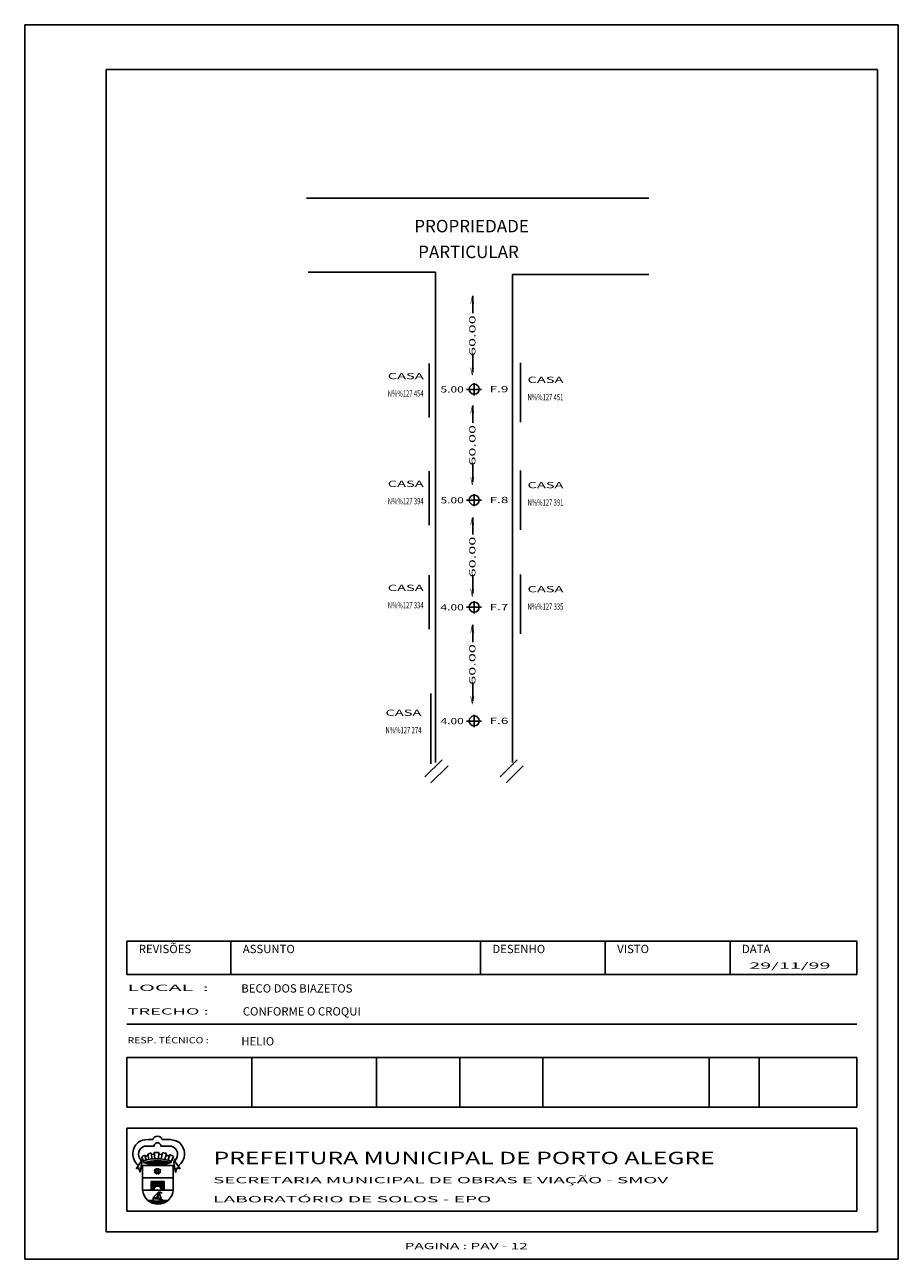
# Model space of a CAD drawing. Extents: x -0.476 to -0.036, y -0.611 to -0.314.
# Drawn here: x -0.246 to -0.036, y -0.611 to -0.314 of the extents above; entities that cross this region are included whole.
import ezdxf
from ezdxf.enums import TextEntityAlignment as Align

# ---------------------------------------------------------------- set-up
doc = ezdxf.new("R2010")
doc.units = 0
doc.header["$LTSCALE"] = 0.01
doc.header["$MEASUREMENT"] = 0
doc.layers.get('0').update_dxf_attribs({"linetype": 'CONTINUOUS'})
for name, color, linetype in [('ELET', 3, 'CONTINUOUS'), ('FOLHA', 10, 'CONTINUOUS'), ('HACHURA', 13, 'CONTINUOUS'), ('REG200-290', 6, 'CONTINUOUS'), ('REG60-100', 7, 'CONTINUOUS')]:
    doc.layers.add(name, color=color, linetype=linetype)
doc.styles.add('ROMNS850', font='romns850')

# ---------------------------------------------------------------- blocks, each defined once
blk = doc.blocks.new('*X0')
at = {"color": 0}
for p, q in [((437.9132904079827, 52.60757742906709), (437.9366009071238, 52.63088792820819)), ((437.9394013686442, 52.59833305066929), (437.9861894503333, 52.64512113235834)), ((437.9655909039159, 52.58916724688159), (438.0353599427938, 52.65893628575947)), ((437.9918594254941, 52.58008042940048), (438.0841246726224, 52.67234567652881)), ((438.0182073518172, 52.57107301666431), (438.1324953017101, 52.6853609665572)), ((438.0446351081935, 52.5621454339812), (438.1804829096916, 52.6979932354794)), ((438.0711431269319, 52.55329811366038), (438.2280980340159, 52.71025302074439)), ((438.0977318474779, 52.54453149514692), (438.2753507065315, 52.72215035420061)), ((438.1244017165506, 52.53584602516032), (438.3222504869498, 52.73369479555953)), ((438.1511531882862, 52.52724215783665), (438.3688064935076, 52.74489546305805)), ((438.1779867243836, 52.5187203548747), (438.4150274311097, 52.75576106160078)), ((438.2049027942544, 52.51028108568617), (438.4609216171995, 52.76629990863132)), ((438.2319018751774, 52.50192482754986), (438.5064970055806, 52.77651995795306)), ((438.2589844524572, 52.49365206577036), (438.5517612083812, 52.78642882169435)), ((438.2861510195871, 52.48546329384089), (438.5967215163387, 52.79603379059259)), ((438.3134020784166, 52.47735901361101), (438.6413849175569, 52.8053418527514)), ((438.3407381393237, 52.46933973545889), (438.6857581148744, 52.8143597110096)), ((438.3681597213927, 52.46140597846844), (438.7298475419698, 52.82309379904563)), ((438.3956673525952, 52.45355827061172), (438.7736593783116, 52.83155029632811)), ((438.423261569979, 52.44579714893627), (438.8171995630552, 52.83973514201235)), ((438.4509429198603, 52.43812315975816), (438.8604738079744, 52.84765404787216)), ((438.478711958022, 52.43053685886054), (438.9034876095092, 52.85531251034772)), ((438.5065692499187, 52.42303881169785), (438.9462462600034, 52.86271582178249)), ((438.5345153708865, 52.41562959360635), (438.9887548581948, 52.86986908091468)), ((438.5625509063601, 52.40830979002059), (439.0310183190227, 52.87677720268327)), ((438.5906764520954, 52.40107999669651), (439.0730413828012, 52.88344492740236)), ((438.6188926143993, 52.39394081994123), (439.114828623811, 52.88987682935294)), ((438.6472000103671, 52.38689287684961), (439.1563844583545, 52.89607732483695)), ((438.6755992681251, 52.37993679554829), (439.1977131523108, 52.90205067973401)), ((438.7040910270829, 52.37307321544684), (439.2388188282341, 52.90780101659801)), ((438.7326759381924, 52.36630278749691), (439.2797054720228, 52.91333232132741)), ((438.7613546642141, 52.3596261744594), (439.3203769391948, 52.9186484494401)), ((438.7901278799938, 52.35304405117969), (439.3608369607953, 52.92375313198123)), ((438.8189962727454, 52.34655710487193), (439.4010891489633, 52.92864998108988)), ((438.8479605423447, 52.34016603541191), (439.4411370021812, 52.93334249524843)), ((438.8770214016316, 52.33387155563953), (439.4809839102286, 52.93783406423648)), ((438.9061795767223, 52.32767439167089), (439.5206331588607, 52.94212797380933)), ((438.9354358073311, 52.32157528322036), (439.5600879342305, 52.94622741011974)), ((438.9647908471034, 52.31557498393329), (439.5993513270698, 52.95013546389977)), ((438.9942454639587, 52.30967426172941), (439.638426336648, 52.95385513441865)), ((439.0238004404465, 52.30387389915773), (439.6773158745198, 52.95738933323107)), ((439.0534565741112, 52.29817469376315), (439.7160227680773, 52.96074088772926)), ((439.0832146778727, 52.29257745846528), (439.7545497639189, 52.96391254451154)), ((439.1130755804169, 52.28708302195017), (439.7928995310452, 52.96690697257851)), ((439.1430401266011, 52.28169222907512), (439.8310746638938, 52.96972676636779)), ((439.173109177873, 52.27640594128758), (439.8690776852224, 52.97237444863702)), ((439.203283612703, 52.27122503705832), (439.9069110488491, 52.97485247320439)), ((439.2335643270337, 52.26615041232967), (439.9445771422593, 52.97716322755527)), ((439.2639522347428, 52.26118298097951), (439.982078289086, 52.97930903532271)), ((439.2944482681241, 52.2563236753015), (440.019416751472, 52.98129215864937)), ((439.3250533783845, 52.2515734465025), (440.0565947323196, 52.98311480043765)), ((439.3557685361591, 52.24693326521777), (440.0936143774357, 52.98477910649441)), ((439.3865947320454, 52.2424041220447), (440.130477777577, 52.98628716757634)), ((439.417532977156, 52.23798702809608), (440.1671869704015, 52.98764102134157)), ((439.4485843036928, 52.23368301557354), (440.2037439423318, 52.98884265421258)), ((439.479749765541, 52.22949313836233), (440.2401506303341, 52.98989400315544)), ((439.5110304388862, 52.22541847264824), (440.2764089236179, 52.99079695737996)), ((439.5424274228549, 52.22146011755761), (440.3125206652621, 52.99155335996479)), ((439.5739418401785, 52.21761919582185), (440.3484876537684, 52.9921650094118)), ((439.605574837883, 52.21389685446709), (440.3843116445491, 52.99263366113321)), ((439.637327588006, 52.2102942655307), (440.4199943513504, 52.99296102887514)), ((439.66920128834, 52.20681262680548), (440.4555374476154, 52.99314878608079)), ((439.7011971632072, 52.20345316261321), (440.4909425677905, 52.99319856719649)), ((439.733316464262, 52.20021712460873), (440.5262113085766, 52.99311196892333)), ((439.7655604713287, 52.19710579261617), (440.5613452301299, 52.99289055141731)), ((439.7979304932708, 52.19412047549893), (440.5963458572123, 52.99253583944042)), ((439.8304278688962, 52.191262512065), (440.6312146802965, 52.99204932346524)), ((439.8630539678999, 52.18853327200939), (440.6659531566256, 52.99143246073514)), ((439.8958101918456, 52.18593415689575), (440.7005627112324, 52.99068667628251)), ((439.928697975188, 52.18346660117885), (440.7350447379159, 52.98981336390676)), ((439.9617187863389, 52.18113207327038), (440.7694006001827, 52.98881388711416)), ((439.9948741287779, 52.17893207665004), (440.8036316321493, 52.98768958002143)), ((440.0281655422117, 52.1768681510245), (440.8377391394117, 52.98644174822448)), ((440.0615946037832, 52.17494187353667), (440.8717243998807, 52.98507166963424)), ((440.0951629293338, 52.173154860028), (440.9055886645867, 52.98358059528093)), ((440.1288721747219, 52.17150876635674), (440.9393331584534, 52.98196975008821)), ((440.1627240371996, 52.17000528977515), (440.9729590810432, 52.9802403336187)), ((440.1967202568528, 52.16864617036896), (441.0064676072757, 52.97839352079197)), ((440.2308626181057, 52.16743319256251), (441.0398598881196, 52.97643046257644)), ((440.2651529512959, 52.16636818669341), (441.0731370512586, 52.97435228665616)), ((440.2995931343223, 52.16545303066051), (441.1063002017355, 52.97216009807371)), ((440.3341850943706, 52.16468965164953), (441.1393504225713, 52.96985497985018)), ((440.3689308097212, 52.16408002794083), (441.1722887753637, 52.96743799358324)), ((440.403832311644, 52.16362619080414), (441.2051163008641, 52.96491018002426)), ((440.4388916863846, 52.16333022648555), (441.2378340195345, 52.96227255963538)), ((440.4741110772505, 52.16319427829205), (441.2704429320858, 52.95952613312728)), ((440.5094926867977, 52.16322054877992), (441.3029440199964, 52.95667188197866)), ((440.54503877913, 52.163411302053), (441.3353382460149, 52.95371076893791)), ((440.5807516823144, 52.163768866178), (441.3676265546444, 52.95064373850796)), ((440.6166337909196, 52.16429563572392), (441.3998098726107, 52.94747171741493)), ((440.6526875686889, 52.16499407443384), (441.4318891093162, 52.94419561506105)), ((440.6889155513516, 52.16586671803718), (441.4638651572773, 52.94081632396286)), ((440.7253203495858, 52.16691617721207), (441.4957388925485, 52.93733472017483)), ((440.7619046521405, 52.16814514070737), (441.5275111751325, 52.93375166369942)), ((440.7986712291275, 52.16955637863514), (441.5591828493761, 52.93006799888375)), ((440.8356229354969, 52.17115274594521), (441.5907547443554, 52.92628455480362)), ((440.8727627147051, 52.17293718609411), (441.6222276742464, 52.92240214563537)), ((440.9100936025924, 52.17491273492205), (441.6536024386862, 52.91842157101587)), ((440.9476187314821, 52.17708252475245), (441.684879823121, 52.91434361639129)), ((440.9853413345189, 52.1794497887299), (441.716060599144, 52.91016905335506)), ((441.0232647502622, 52.1820178654138), (441.7471455248236, 52.90589863997519)), ((441.0613924275539, 52.18479020364626), (441.7781353450195, 52.90153312111182)), ((441.0997279306817, 52.18777036771472), (441.8090307916917, 52.89707322872474)), ((441.1382749448578, 52.19096204283139), (441.8398325841982, 52.89251968217185)), ((441.1770372820392, 52.19436904095355), (441.8705414295842, 52.88787318849857)), ((441.2160188871162, 52.19799530697119), (441.9011580228635, 52.88313444271846)), ((441.255223844495, 52.20184492529067), (441.93168304729, 52.87830412808571)), ((441.2946563851095, 52.20592212684594), (441.962117174623, 52.87338291635943)), ((441.3343208938948, 52.21023129657179), (441.9924610653832, 52.86837146806023)), ((441.3742219177593, 52.21477698137696), (442.0227153691017, 52.8632704327194)), ((441.4143641741004, 52.21956389865873), (442.0528807245623, 52.8580804491207)), ((441.4547525599055, 52.22459694540457), (442.0829577600364, 52.85280214553543)), ((441.4953921614916, 52.22988120793131), (442.1129470935108, 52.84743613995055)), ((441.536288264937, 52.23542197231738), (442.1428493329101, 52.84198304029046)), ((441.5774463672682, 52.24122473558926), (442.1726650763114, 52.83644344463248)), ((441.6188721884686, 52.2472952177303), (442.2023949121545, 52.83081794141629)), ((441.6605716843845, 52.25363937458689), (442.2320394194451, 52.82510710964752)), ((441.7025510606126, 52.26026341175572), (442.2615991679525, 52.81931151909566)), ((441.7448167874609, 52.26717379954466), (442.2910747184029, 52.81343173048662)), ((441.7873756160865, 52.27437728911096), (442.3204666226654, 52.80746829568992)), ((441.830234595927, 52.28188092989214), (442.3497754239357, 52.80142175790078)), ((441.8734010935527, 52.28969208845844), (442.3790016569116, 52.79529265181742)), ((441.9168828130853, 52.29781846893177), (442.4081458479669, 52.78908150381339)), ((441.9606878183458, 52.30626813513293), (442.4372085153183, 52.7827888321054)), ((442.0048245569124, 52.31504953464018), (442.466190169189, 52.77641514691678)), ((442.0493018862963, 52.32417152496475), (442.4950913119679, 52.76996095063637)), ((442.0941291024665, 52.33364340207567), (442.5239124383643, 52.76342673797349)), ((442.139315970988, 52.3434749315379), (442.5526540355588, 52.75681299610869)), ((442.1848727610716, 52.35367638256206), (442.5813165833501, 52.75012020484063)), ((442.2308102828756, 52.36425856530678), (442.6099005542981, 52.74334883672926)), ((442.2771399284502, 52.375232871822), (442.6384064138633, 52.7364993572351)), ((442.3238737167651, 52.38661132107762), (442.6668346205427, 52.7295722248552)), ((442.371024343335, 52.39840660858817), (442.6951856260023, 52.72256789125548)), ((442.4186052350268, 52.41063216122067), (442.7234598752059, 52.71548680139976)), ((442.4666306107295, 52.42330219786398), (442.7516578065411, 52.70832939367567)), ((442.5151155486708, 52.43643179674604), (442.779779851942, 52.70109610001712)), ((442.5640760612961, 52.45003697031194), (442.8078264370083, 52.69378734602412)), ((442.6135291787731, 52.46413474872973), (442.8357979811227, 52.68640355107922)), ((442.6634930423743, 52.47874327327156), (442.8636948975642, 52.67894512846139)), ((442.7139870092007, 52.49388190103863), (442.8915175936191, 52.67141248545703)), ((442.7650317699845, 52.5095713227631), (442.9192664706896, 52.6638060234681)), ((442.8166494820225, 52.52583369574175), (442.9469419243987, 52.65612613811798)), ((442.8688639196907, 52.54269279435064), (442.9745443446944, 52.64837321935436)), ((442.921700645471, 52.56017418107157), (443.0020741159494, 52.64054765155002)), ((442.9751872050167, 52.57830540155791), (443.0295316170597, 52.63264981360101)), ((443.0293533505267, 52.59711620800859), (443.0569172215406, 52.62468007902247))]:
    blk.add_line(p, q, dxfattribs=at)

msp = doc.modelspace()

# ---------------------------------------------------------------- linework, layer by layer
at = {"color": 5}
for p, q in [((-0.2457235254178158, -0.3142608880561966), (-0.2457235254178158, -0.6112608880561965)), ((-0.03572352541781587, -0.3142608880561966), (-0.2457235254178158, -0.3142608880561966)), ((-0.03572352541781587, -0.6112608880561965), (-0.03572352541781587, -0.3142608880561966)), ((-0.2457235254178158, -0.6112608880561965), (-0.03572352541781587, -0.6112608880561965))]:
    msp.add_line(p, q, dxfattribs=at)
at = {"layer": 'ELET', "color": 4}
for p, q in [((-0.2261549784951149, -0.6046833452778864), (-0.2261549784951149, -0.3250640819360577)), ((-0.2261549784951149, -0.3250640819360577), (-0.04072352541781576, -0.3250640819360577)), ((-0.04072352541781576, -0.3250640819360577), (-0.04072352541781576, -0.6046833452778864)), ((-0.04072352541781576, -0.6046833452778864), (-0.2261549784951149, -0.6046833452778864))]:
    msp.add_line(p, q, dxfattribs=at)
at = {"layer": 'ELET', "color": 1}
for p, q in [((-0.09566983360173262, -0.3559694726459384), (-0.1779825538014848, -0.3559694726459384)), ((-0.1469350687129917, -0.3738027839926872), (-0.1775516030265863, -0.3738027839926872)), ((-0.1469350687129917, -0.3738027839926872), (-0.1469350687129919, -0.4917726269281957)), ((-0.1284345564672549, -0.3743534335253572), (-0.1284345564672545, -0.4917726269281957)), ((-0.1284345564672549, -0.3743534335253572), (-0.09566983360173262, -0.3743534335253571)), ((-0.1495292221677779, -0.4952191799013136), (-0.1454048700758592, -0.491094827809395)), ((-0.1480881367231575, -0.496660265345934), (-0.1439637846312388, -0.4925359132540154)), ((-0.1314478032686772, -0.4952191799013136), (-0.1273234511767585, -0.491094827809395)), ((-0.1300067178240568, -0.496660265345934), (-0.1258823657321381, -0.4925359132540154))]:
    msp.add_line(p, q, dxfattribs=at)
at = {"layer": 'ELET'}
for p, q in [((-0.1380126946380643, -0.3795252650088514), (-0.1380126946380643, -0.3836852670829103)), ((-0.1380126946380643, -0.393707437459625), (-0.1380126946380643, -0.3978674395336839)), ((-0.1376776994829925, -0.4005059442047241), (-0.1376776994829925, -0.4034403453626965)), ((-0.1395109687857712, -0.4019930468234634), (-0.1359241406889851, -0.4019930468234634)), ((-0.1380126946380643, -0.4058897434281334), (-0.1380126946380643, -0.4100497455021923)), ((-0.1380126946380643, -0.420071915878907), (-0.1380126946380643, -0.4242319179529659)), ((-0.1376776994829925, -0.4271734628487138), (-0.1376776994829925, -0.4301078640066862)), ((-0.1395109687857712, -0.4286605654674531), (-0.1359241406889851, -0.4286605654674531)), ((-0.1380126946380643, -0.4327741024187617), (-0.1380126946380643, -0.4369341044928206)), ((-0.1380126946380643, -0.4469562748695353), (-0.1380126946380643, -0.4511162769435941)), ((-0.1376776994829925, -0.452931861522984), (-0.1376776994829925, -0.4558662626809564)), ((-0.1395109687857712, -0.4544189641417233), (-0.1359241406889851, -0.4544189641417233)), ((-0.1380126946380643, -0.4586187002666975), (-0.1380126946380643, -0.4627787023407564)), ((-0.1380126946380643, -0.4728008727174711), (-0.1380126946380643, -0.4769608747915299)), ((-0.1376776994829925, -0.4802993209182205), (-0.1376776994829925, -0.4832337220761929)), ((-0.1395109687857712, -0.4817864235369598), (-0.1359241406889851, -0.4817864235369598))]:
    msp.add_line(p, q, dxfattribs=at)
at = {"layer": 'ELET', "color": 6}
for p, q in [((-0.04572352541781544, -0.5347315837249225), (-0.221154978495115, -0.5347315837249225)), ((-0.04572352541781544, -0.5427315837249225), (-0.221154978495115, -0.5427315837249225)), ((-0.04572352541781544, -0.5546833452778863), (-0.221154978495115, -0.5546833452778863)), ((-0.2211549784951148, -0.5996833452778864), (-0.221154978495115, -0.5796833452778863)), ((-0.04572352541781544, -0.5796833452778863), (-0.221154978495115, -0.5796833452778863)), ((-0.04572352541781544, -0.5796833452778863), (-0.04572352541781566, -0.5996833452778864)), ((-0.04572352541781566, -0.5996833452778864), (-0.2211549784951148, -0.5996833452778864))]:
    msp.add_line(p, q, dxfattribs=at)
at = {"layer": 'ELET', "color": 2}
for p, q in [((-0.04572352541781544, -0.5626833452778863), (-0.221154978495115, -0.5626833452778863)), ((-0.04572352541781544, -0.5746833452778863), (-0.221154978495115, -0.5746833452778863))]:
    msp.add_line(p, q, dxfattribs=at)
at = {"layer": 'ELET'}
for centre in [(-0.1376622062505249, -0.4019554364613214), (-0.1376622062505249, -0.4286229551053111), (-0.1376622062505249, -0.4543813537795813), (-0.1376622062505249, -0.4817488131748178)]:
    msp.add_circle(centre, 0.001205938187013089, dxfattribs=at)
at = {"layer": 'FOLHA'}
for p, q in [((-0.1484645824525614, -0.3957706472519931), (-0.1484645824525614, -0.4087169430822541)), ((-0.1265278377227332, -0.3955883020544207), (-0.1265278377227332, -0.4098778712202603)), ((-0.1484645824525614, -0.4216823903170735), (-0.1484645824525614, -0.4346286861473345)), ((-0.1265278377227332, -0.4215000451195011), (-0.1265278377227332, -0.4357896142853406)), ((-0.1484645824525614, -0.4467207040070207), (-0.1484645824525614, -0.4596669998372818)), ((-0.1265278377227332, -0.4465383588094483), (-0.1265278377227332, -0.4608279279752879)), ((-0.1481231874595529, -0.4751233517358189), (-0.1481231874595529, -0.4920655584043644))]:
    msp.add_line(p, q, dxfattribs=at)
at = {"layer": 'HACHURA', "color": 92}
for p, q in [((-0.2181560522275914, -0.5829023479305835), (-0.2174113176129315, -0.5825936826824145)), ((-0.2174113176129315, -0.5825936826824145), (-0.2168118953955185, -0.5824847413260997)), ((-0.2168913157509171, -0.584066174830445), (-0.2145834015736885, -0.584066174830445)), ((-0.2168118953955185, -0.5824847413260997), (-0.2159763391360354, -0.5824665848189918)), ((-0.2159763391360354, -0.5824665848189918), (-0.2149254430946073, -0.5824665848189918)), ((-0.21300014564822, -0.584066174830445), (-0.2104464559650197, -0.584066174830445)), ((-0.2126723617739974, -0.5824665848189918), (-0.2106723672083419, -0.5824665848189918)), ((-0.2106723672083419, -0.5824665848189918), (-0.2100002895903301, -0.582575525018473)), ((-0.2100002895903301, -0.582575525018473), (-0.2096006753107389, -0.5826844663747878)), ((-0.2096006753107389, -0.5826844663747878), (-0.2089649253930264, -0.5829205044376915)), ((-0.2089649253930264, -0.5829205044376915), (-0.2088054931438454, -0.5830058797125247)), ((-0.2189424884438247, -0.5895004353387511), (-0.2177912318439845, -0.5877742587844326)), ((-0.2175673762166765, -0.5880299884729489), (-0.2179831074119412, -0.5902676244042997)), ((-0.2177912318439845, -0.5877742587844326), (-0.2177272733213322, -0.5871029677736602)), ((-0.2177272733213322, -0.5871029677736602), (-0.2175673762166765, -0.5880299884729489)), ((-0.2096045122155987, -0.5871029677736602), (-0.2098923263655585, -0.5879980216834669)), ((-0.2098923263655585, -0.5879980216834669), (-0.2094765951702942, -0.5903635236159105)), ((-0.2095405536929467, -0.5877742587844326), (-0.2096045122155987, -0.5871029677736602)), ((-0.2083573170337552, -0.5895004353387511), (-0.2095405536929467, -0.5877742587844326)), ((-0.2183348816806037, -0.5892127388607534), (-0.2189424884438247, -0.5895004353387511)), ((-0.2179831074119412, -0.5902676244042997), (-0.2183348816806037, -0.5892127388607534)), ((-0.2173905944961665, -0.5945912492326759), (-0.2173905944961665, -0.5887071608269598)), ((-0.2173905944961665, -0.5887071608269598), (-0.2099992665221047, -0.5887071608269598)), ((-0.2099992665221047, -0.5945912492326759), (-0.2099992665221047, -0.5887071608269598)), ((-0.2094765951702942, -0.5903635236159105), (-0.2091568009609834, -0.5892447056502346)), ((-0.2091568009609834, -0.5892447056502346), (-0.2083573170337552, -0.5895004353387511)), ((-0.2173905944961665, -0.5916270846315594), (-0.2099992665221047, -0.5916270846315594)), ((-0.2173905944961665, -0.5945912492326759), (-0.2099992665221044, -0.5945912492326759))]:
    msp.add_line(p, q, dxfattribs=at)
at = {"layer": 'HACHURA', "color": 27}
for p, q in [((-0.2170707461876673, -0.5879977975082078), (-0.2175598294055434, -0.5865908689052574)), ((-0.2170707461876673, -0.5879977975082082), (-0.2106054446503649, -0.5879977975082082)), ((-0.2168614924833749, -0.5862304001961407), (-0.2164961825902794, -0.5873989078545878)), ((-0.2167696741666041, -0.5865240971596218), (-0.2160997944283367, -0.5863036181924304)), ((-0.2161657907404713, -0.5859549231169532), (-0.2159180216444725, -0.5872640245021052)), ((-0.2153078795494614, -0.5857167828275552), (-0.2150662489381703, -0.5871314687413784)), ((-0.2152445920043786, -0.5860873153444016), (-0.2145621845956984, -0.5859849968517534)), ((-0.2144668304969184, -0.587081113190589), (-0.2145959075998833, -0.5855973435011934)), ((-0.2134539631782078, -0.5855456497575079), (-0.2135437629689148, -0.5870716161947246)), ((-0.2134768838133898, -0.5859351397522274), (-0.2126884315570963, -0.5860172367797891)), ((-0.2129076739859994, -0.5871129985586736), (-0.2126083149013929, -0.585616818076118)), ((-0.2120732332652868, -0.5872274578317213), (-0.2116284127274159, -0.5858194361972782)), ((-0.2117439145271436, -0.5861850421416717), (-0.2109595195668501, -0.5864598721148435)), ((-0.2112662362216702, -0.5874051942030836), (-0.2108375795966559, -0.5860840446354694)), ((-0.2106054446503649, -0.5879977975082082), (-0.2099441252044554, -0.5865058119981629))]:
    msp.add_line(p, q, dxfattribs=at)
at = {"layer": 'HACHURA', "color": 5}
for p, q in [((-0.2140015983192294, -0.5898654917609144), (-0.2142211544966821, -0.5896459890301424)), ((-0.2139957963461971, -0.5902613769990336), (-0.2141937030025558, -0.5905012799030301)), ((-0.213617177041987, -0.589862694667402), (-0.2133858879772057, -0.5896459890301424)), ((-0.2136142749781098, -0.590259350510319), (-0.2133939362493764, -0.5905126184936664)), ((-0.2149003075777356, -0.5965018135326412), (-0.2146048914403178, -0.5965926724192139)), ((-0.2148775830139269, -0.5966608180301857), (-0.2149003075777356, -0.5965018135326412)), ((-0.2148321338863082, -0.5969561114360059), (-0.2148775830139269, -0.5966608180301857)), ((-0.2145594439087501, -0.5971832603876888), (-0.2148321338863082, -0.5969561114360059)), ((-0.2146048914403178, -0.5965926724192139), (-0.2143549244305176, -0.5966835324626203)), ((-0.2143549244305176, -0.5966835324626203), (-0.2141640416155057, -0.5967516769167582)), ((-0.2141640416155057, -0.5967516769167582), (-0.2139231641023462, -0.5967516769167582)), ((-0.2139122066197474, -0.5965853210580117), (-0.2139550735107161, -0.5967516769167582)), ((-0.2139231641023462, -0.5967516769167582), (-0.213582300433361, -0.5967743925060266)), ((-0.213582300433361, -0.5967743925060266), (-0.2133323334235611, -0.5967743925060266)), ((-0.2133323334235611, -0.5967743925060266), (-0.2130141943183848, -0.5967743925060266)), ((-0.2130141943183848, -0.5967743925060266), (-0.2127869518723944, -0.5967743925060266)), ((-0.2127869518723944, -0.5967743925060266), (-0.212718778180967, -0.5967735876663127)), ((-0.212718778180967, -0.596910681414303), (-0.2127415027447763, -0.5970015414577093)), ((-0.212718778180967, -0.5967735876663127), (-0.212718778180967, -0.596910681414303)), ((-0.2153204891698663, -0.597547851748283), (-0.2139115853663061, -0.597547851748283)), ((-0.2130596418499526, -0.5971832603876888), (-0.2132868842959432, -0.5972286904093917)), ((-0.2129914697545754, -0.5970924015011158), (-0.2130596418499526, -0.5971832603876888)), ((-0.2130430677474386, -0.5975101050813413), (-0.2124067879410354, -0.5975101050813413)), ((-0.2128323994039623, -0.5970469714794125), (-0.2129914697545754, -0.5970924015011158)), ((-0.2127415027447763, -0.5970015414577093), (-0.2128323994039623, -0.5970469714794125))]:
    msp.add_line(p, q, dxfattribs=at)
at = {"layer": 'HACHURA', "color": 37}
for p, q in [((-0.2153546599975431, -0.5945912492326759), (-0.2153546599975431, -0.5925119098165594)), ((-0.2153546599975431, -0.5925119098165594), (-0.2122122381092821, -0.5925119098165594)), ((-0.2153546599975431, -0.5926648358013241), (-0.2122122381092821, -0.5926648358013241)), ((-0.2153546599975431, -0.5928240810004912), (-0.2122122381092821, -0.5928240810004912)), ((-0.2153546599975431, -0.5929833261996583), (-0.2122122381092821, -0.5929833261996583)), ((-0.2153546599975431, -0.5931425713988255), (-0.2122122381092821, -0.5931425713988255)), ((-0.2153546599975431, -0.5933018165979927), (-0.2122122381092821, -0.5933018165979927)), ((-0.2153546599975431, -0.5934610617971599), (-0.2122122381092821, -0.5934610617971599)), ((-0.2153546599975431, -0.5936203069963268), (-0.2122122381092821, -0.5936203069963268)), ((-0.2153546599975431, -0.5937795521954943), (-0.214274497291866, -0.5937795521954943)), ((-0.2153546599975431, -0.5939387973946615), (-0.2144774701580319, -0.5939387973946615)), ((-0.2151776546811854, -0.5928240810004912), (-0.2151776546811854, -0.5926648358013241)), ((-0.2151776546811854, -0.5931425713988255), (-0.2151776546811854, -0.5929833261996583)), ((-0.2151776546811854, -0.5934610617971599), (-0.2151776546811854, -0.5933018165979927)), ((-0.2151776546811854, -0.5937795521954943), (-0.2151776546811854, -0.5936203069963268)), ((-0.2151776546811854, -0.5940980425938285), (-0.2151776546811854, -0.5939387973946615)), ((-0.2150005842243852, -0.5945912492326759), (-0.2150005842243852, -0.5925119098165594)), ((-0.2147974558546211, -0.5928240810004912), (-0.2147974558546211, -0.5926648358013241)), ((-0.2147974558546211, -0.5931425713988255), (-0.2147974558546211, -0.5929833261996583)), ((-0.2147974558546211, -0.5934610617971599), (-0.2147974558546211, -0.5933018165979927)), ((-0.2147974558546211, -0.5937795521954943), (-0.2147974558546211, -0.5936203069963268)), ((-0.2147974558546211, -0.5940980425938285), (-0.2147974558546211, -0.5939387973946615)), ((-0.2145986275952552, -0.5926648358013241), (-0.2145986275952552, -0.5925119098165594)), ((-0.2145986275952552, -0.5929833261996583), (-0.2145986275952552, -0.5928240810004912)), ((-0.2145986275952552, -0.5933018165979927), (-0.2145986275952552, -0.5931425713988255)), ((-0.2145986275952552, -0.5936203069963268), (-0.2145986275952552, -0.5934610617971599)), ((-0.2145986275952552, -0.5939387973946615), (-0.2145986275952552, -0.5937795521954943)), ((-0.2143868320815812, -0.5928240810004912), (-0.2143868320815812, -0.5926648358013241)), ((-0.2143868320815812, -0.5931425713988255), (-0.2143868320815812, -0.5929833261996583)), ((-0.2143868320815812, -0.5934610617971599), (-0.2143868320815812, -0.5933018165979927)), ((-0.2143868320815812, -0.5937795521954943), (-0.2143868320815812, -0.5936203069963268)), ((-0.2141966709661245, -0.5926648358013241), (-0.2141966709661245, -0.5925119098165594)), ((-0.2141966709661245, -0.5929833261996583), (-0.2141966709661245, -0.5928240810004912)), ((-0.2141966709661245, -0.5933018165979927), (-0.2141966709661245, -0.5931425713988255)), ((-0.2141966709661245, -0.5936203069963268), (-0.2141966709661245, -0.5934610617971599)), ((-0.2139632412400361, -0.5928240810004912), (-0.2139632412400361, -0.5926648358013241)), ((-0.2139632412400361, -0.5931425713988255), (-0.2139632412400361, -0.5929833261996583)), ((-0.2139632412400361, -0.5934610617971599), (-0.2139632412400361, -0.5933018165979927)), ((-0.2139632412400361, -0.5936689970145785), (-0.2139632412400361, -0.5936203069963268)), ((-0.213781702281439, -0.5926648358013241), (-0.213781702281439, -0.5925119098165594)), ((-0.213781702281439, -0.5929833261996583), (-0.213781702281439, -0.5928240810004912)), ((-0.213781702281439, -0.5933018165979927), (-0.213781702281439, -0.5931425713988255)), ((-0.213781702281439, -0.5936203069963268), (-0.213781702281439, -0.5934610617971599)), ((-0.213561261931523, -0.5928240810004912), (-0.213561261931523, -0.5926648358013241)), ((-0.213561261931523, -0.5931425713988255), (-0.213561261931523, -0.5929833261996583)), ((-0.213561261931523, -0.5934610617971599), (-0.213561261931523, -0.5933018165979927)), ((-0.213561261931523, -0.59369452093702), (-0.213561261931523, -0.5936215794172018)), ((-0.213366733596754, -0.5926648358013241), (-0.213366733596754, -0.5925119098165594)), ((-0.213366733596754, -0.5929833261996583), (-0.213366733596754, -0.5928240810004912)), ((-0.213366733596754, -0.5933018165979927), (-0.213366733596754, -0.5931425713988255)), ((-0.213366733596754, -0.5936203069963268), (-0.213366733596754, -0.5934610617971599)), ((-0.2133627515189616, -0.5937795521954943), (-0.2122122381092821, -0.5937795521954943)), ((-0.2131597786527957, -0.5939387973946615), (-0.2122122381092821, -0.5939387973946615)), ((-0.2131463159262199, -0.5928240810004912), (-0.2131463159262199, -0.5926648358013241)), ((-0.2131463159262199, -0.5931425713988255), (-0.2131463159262199, -0.5929833261996583)), ((-0.2131463159262199, -0.5934610617971599), (-0.2131463159262199, -0.5933018165979927)), ((-0.2131463159262199, -0.5937795521954943), (-0.2131463159262199, -0.5936203069963268)), ((-0.2131463159262199, -0.5939531663678681), (-0.2131463159262199, -0.5939380717216513)), ((-0.2129517649120682, -0.5926648358013241), (-0.2129517649120682, -0.5925119098165594)), ((-0.2129517649120682, -0.5929833261996583), (-0.2129517649120682, -0.5928240810004912)), ((-0.2129517649120682, -0.5933018165979927), (-0.2129517649120682, -0.5931425713988255)), ((-0.2129517649120682, -0.5936203069963268), (-0.2129517649120682, -0.5934610617971599)), ((-0.2129517649120682, -0.5939387973946615), (-0.2129517649120682, -0.5937795521954943)), ((-0.2127318186219087, -0.5928240810004912), (-0.2127318186219087, -0.5926648358013241)), ((-0.2127318186219087, -0.5931425713988255), (-0.2127318186219087, -0.5929833261996583)), ((-0.2127318186219087, -0.5934610617971599), (-0.2127318186219087, -0.5933018165979927)), ((-0.2127318186219087, -0.5937795521954943), (-0.2127318186219087, -0.5936203069963268)), ((-0.2127318186219087, -0.5940962270759361), (-0.2127318186219087, -0.5939369818767689)), ((-0.2125663138824401, -0.5945912492326759), (-0.2125663138824401, -0.5925119098165594)), ((-0.2123899035366441, -0.5928240810004912), (-0.2123899035366441, -0.5926648358013241)), ((-0.2123899035366441, -0.5931425713988255), (-0.2123899035366441, -0.5929833261996583)), ((-0.2123899035366441, -0.5934610617971599), (-0.2123899035366441, -0.5933018165979927)), ((-0.2123899035366441, -0.5937795521954943), (-0.2123899035366441, -0.5936203069963268)), ((-0.2123899035366441, -0.5940980425938285), (-0.2123899035366441, -0.5939387973946615)), ((-0.2122122381092821, -0.5925119098165594), (-0.2122122381092821, -0.5945912492326759)), ((-0.2153546599975431, -0.5940980425938285), (-0.2145994043334136, -0.5940980425938285)), ((-0.2153546599975431, -0.5942572877929956), (-0.2146756184539795, -0.5942572877929956)), ((-0.2153546599975431, -0.5944165329921629), (-0.2147178141716322, -0.5944165329921629)), ((-0.2153546599975431, -0.5945757781913301), (-0.2147307250605772, -0.5945757781913301)), ((-0.2151776546811854, -0.5944165329921629), (-0.2151776546811854, -0.5942572877929956)), ((-0.2151776546811854, -0.5945912492326759), (-0.2151776546811854, -0.5945757781913301)), ((-0.2147974558546211, -0.5944165329921629), (-0.2147974558546211, -0.5942572877929956)), ((-0.2130378444774137, -0.5940980425938285), (-0.2122122381092821, -0.5940980425938285)), ((-0.2129616303568476, -0.5942572877929956), (-0.2122122381092821, -0.5942572877929956)), ((-0.2129517649120682, -0.5942858196920328), (-0.2129517649120682, -0.5940980425938285)), ((-0.2129194346391956, -0.5944165329921629), (-0.2122122381092821, -0.5944165329921629)), ((-0.2129065237502497, -0.5945757781913301), (-0.2122122381092821, -0.5945757781913301)), ((-0.2127318186219087, -0.5944159501171173), (-0.2127318186219087, -0.5942567049179501)), ((-0.2123899035366441, -0.5944165329921629), (-0.2123899035366441, -0.5942572877929956))]:
    msp.add_line(p, q, dxfattribs=at)
at = {"layer": 'HACHURA', "color": 7}
for p, q in [((-0.2148094109185494, -0.596388237899966), (-0.2144685456535136, -0.5959566544290358)), ((-0.2145139947811316, -0.596388237899966), (-0.2148094109185494, -0.596388237899966)), ((-0.2146730651317448, -0.5964790979433727), (-0.2140140607615322, -0.596706246895055)), ((-0.2144003735581363, -0.596388237899966), (-0.2145139947811316, -0.596388237899966)), ((-0.2144685456535136, -0.5959566544290358), (-0.214104957420719, -0.5956386465907808)), ((-0.21408223445296, -0.5964790979433727), (-0.2144003735581363, -0.596388237899966)), ((-0.214104957420719, -0.5956386465907808), (-0.2138095428793512, -0.5953206375956915)), ((-0.2139004395385378, -0.5965926724192139), (-0.21408223445296, -0.5964790979433727)), ((-0.2137908983035373, -0.5962838159102001), (-0.2139116552418181, -0.5967524438818896)), ((-0.2138777149747284, -0.5962519489916902), (-0.2139004395385378, -0.5964563835109378)), ((-0.2138329662484542, -0.5962778086698716), (-0.2139004395385378, -0.5965396559104952)), ((-0.2139004395385378, -0.5964563835109378), (-0.2139004395385378, -0.5965926724192139)), ((-0.2138322674431605, -0.5960248000400075), (-0.2138777149747284, -0.5962519489916902)), ((-0.2138549920069699, -0.5962746634241246), (-0.2136050249971697, -0.5960702300617107)), ((-0.213536851305743, -0.5963200934458281), (-0.2138549920069699, -0.5962746634241246)), ((-0.2137868183155422, -0.5957976499314915), (-0.2138322674431605, -0.5960248000400075)), ((-0.2135073399432332, -0.5951384018373532), (-0.2138260581760163, -0.5962510001401015)), ((-0.2138095428793512, -0.5953206375956915), (-0.2135141267419336, -0.595116203076444)), ((-0.2136504725287378, -0.5953887820498294), (-0.2137868183155422, -0.5957976499314915)), ((-0.2134817000626179, -0.595093550284273), (-0.2137707962059949, -0.5962058046146832)), ((-0.2135595758695523, -0.5966608180301857), (-0.2137640937517331, -0.5966835324626203)), ((-0.2137186462201655, -0.5966153880084825), (-0.213536851305743, -0.5964790979433727)), ((-0.2134686792103655, -0.5950707730547405), (-0.2136504725287378, -0.5953887820498294)), ((-0.2136050249971697, -0.5960702300617107), (-0.213536851305743, -0.5958203655207599)), ((-0.2133550579873704, -0.5966608180301857), (-0.2135595758695523, -0.5966608180301857)), ((-0.213536851305743, -0.5958203655207599), (-0.2135141267419336, -0.595615931001512)), ((-0.213536851305743, -0.5964790979433727), (-0.213536851305743, -0.5963200934458281)), ((-0.2135141267419336, -0.595116203076444), (-0.2134686792103655, -0.5950707730547405)), ((-0.2135141267419336, -0.595615931001512), (-0.2134398374079718, -0.5952475952636335)), ((-0.2134973429765872, -0.5951537340646543), (-0.2131959876367571, -0.5950934874871755)), ((-0.2134562100348572, -0.5949599148748027), (-0.2134957059890445, -0.5950977894206376)), ((-0.2134499113408761, -0.5949712479145384), (-0.2134782722894575, -0.5950803624378443)), ((-0.2134562100348572, -0.5949599148748027), (-0.2134499113408761, -0.5949712479145384)), ((-0.2134398374079718, -0.5952475952636335), (-0.2132187122005664, -0.5957295054773533)), ((-0.2133323334235611, -0.5953433520281265), (-0.2133777825511798, -0.595366066460561)), ((-0.2129914697545754, -0.5966153880084825), (-0.2133550579873704, -0.5966608180301857)), ((-0.2131959876367571, -0.5952979220064228), (-0.2133323334235611, -0.5953433520281265)), ((-0.2132187122005664, -0.5957295054773533), (-0.2131505401051894, -0.5960248000400075)), ((-0.2131050909775709, -0.5951389175088787), (-0.2131959876367571, -0.5950934874871755)), ((-0.2131959876367571, -0.5952979220064228), (-0.2130369188821941, -0.595366066460561)), ((-0.2131505401051894, -0.5960248000400075), (-0.2130596418499526, -0.5962519489916902)), ((-0.2130141943183848, -0.5951843475305819), (-0.2131050909775709, -0.5951389175088787)), ((-0.2130596418499526, -0.5962519489916902), (-0.2129687451907665, -0.5964109534892343)), ((-0.2130369188821941, -0.595366066460561), (-0.2128323994039623, -0.5952524919847197)), ((-0.212877848531581, -0.5951843475305819), (-0.2130141943183848, -0.5951843475305819)), ((-0.2129687451907665, -0.5964109534892343), (-0.2129232976591986, -0.5965472423975107)), ((-0.2127642273085855, -0.595116203076444), (-0.212877848531581, -0.5951843475305819)), ((-0.2128323994039623, -0.5952524919847197), (-0.2127642273085855, -0.595116203076444)), ((-0.2139293621321592, -0.5976847175416407), (-0.2125204583285982, -0.5976847175416407)), ((-0.2137413707839744, -0.5974558393610743), (-0.2130141943183848, -0.5974558393610743)), ((-0.2130255553682736, -0.5971378303659851), (-0.211342371304319, -0.5971378303659851))]:
    msp.add_line(p, q, dxfattribs=at)
at = {"layer": 'HACHURA', "color": 106}
msp.add_line((-0.2137640937517331, -0.5966835324626203), (-0.2137186462201655, -0.5966153880084825), dxfattribs=at)
at = {"layer": 'HACHURA', "color": 140}
for p, q in [((-0.2129232976591986, -0.5965472423975107), (-0.2129914697545754, -0.5966153880084825)), ((-0.2148548584501175, -0.5971378303659851), (-0.2157183807025109, -0.5971378303659851)), ((-0.2155725703026794, -0.5972412725868032), (-0.2150499117192717, -0.5972412725868032)), ((-0.2153096800747656, -0.5974164607753504), (-0.214787021491357, -0.5974164607753504)), ((-0.2148321338863082, -0.5971605459552537), (-0.2151275500237255, -0.5971605459552537)), ((-0.2150139288007307, -0.5972741204310947), (-0.2144912702173223, -0.5972741204310947)), ((-0.2149920213746666, -0.5974602577214004), (-0.2144693627912586, -0.5974602577214004)), ((-0.2146086398387848, -0.5974055115388096), (-0.2140859812553759, -0.5974055115388096)), ((-0.2144003735581363, -0.5972741204310947), (-0.2129914697545754, -0.5972741204310947)), ((-0.2144003735581363, -0.5973562397723723), (-0.2129914697545754, -0.5973562397723723)), ((-0.2141849979738411, -0.5975817557831838), (-0.2134578215082514, -0.5975817557831838))]:
    msp.add_line(p, q, dxfattribs=at)
at = {"layer": 'HACHURA', "color": 1}
for p, q in [((-0.2160928843115082, -0.5970999885678641), (-0.2153090059801266, -0.5970999885678641)), ((-0.2146862768759987, -0.597077609363007), (-0.215685519470477, -0.597077609363007)), ((-0.2131505401051894, -0.5972092408366474), (-0.2114322354560321, -0.5972092408366474)), ((-0.2131505401051894, -0.5972968348635296), (-0.211923429620001, -0.5972968348635296))]:
    msp.add_line(p, q, dxfattribs=at)
at = {"layer": 'HACHURA', "color": 5}
msp.add_circle((-0.2138082935864842, -0.5900629247237666), 0.0002759670041511422, dxfattribs=at)
at = {"layer": 'HACHURA', "color": 92}
for centre, radius, start, end in [((-0.2137989024343023, -0.5828172641886307), 0.001179860110187244, 17.29077468996653, 162.7092253100339), ((-0.2160510930502753, -0.5859216922050753), 0.003659125503231037, 123.2368108276884, 229.431729341214), ((-0.2163567300402562, -0.5859948578728563), 0.002001399550346502, 105.4921258054704, 225.5111467143383), ((-0.2137917736109545, -0.5840069737981994), 0.0007938385185926346, 355.7231588098061, 184.2768411901939), ((-0.2109921517298163, -0.5860138264511082), 0.002022654370669468, 314.5763349546996, 74.34811595850469), ((-0.2108286155555292, -0.5858745620127326), 0.003510322268992208, 304.5661835328831, 54.80680672170442), ((-0.2136949305091354, -0.5942695783455963), 0.003709636702512929, 184.9744922697044, 355.0255077302955)]:
    msp.add_arc(centre, radius, start, end, dxfattribs=at)
at = {"layer": 'HACHURA', "color": 27}
for centre, radius, start, end in [((-0.213677058755672, -0.5932562908151031), 0.007713867846661277, 114.3820639489452, 120.2218421519414), ((-0.2138987035151159, -0.5974367712320865), 0.01037123048340383, 70.59719769378238, 108.6743853716715), ((-0.213838095419016, -0.5989155488417646), 0.01138627793325965, 73.50643872640255, 106.4935612735972), ((-0.213838095419016, -0.5790189467613615), 0.009543049393469933, 250.1996294808683, 289.8003705191316), ((-0.213677058755672, -0.5932562908151031), 0.007713867846661277, 102.2052377717585, 108.8221042996333), ((-0.213677058755672, -0.5932562908151031), 0.007713867846661277, 88.34269682734327, 96.84111532775658), ((-0.213677058755672, -0.5932562908151031), 0.007713867846661277, 74.59860373779297, 82.0361443370292), ((-0.213677058755672, -0.5932562908151031), 0.007713867846661277, 61.05793422815985, 68.40147781968948)]:
    msp.add_arc(centre, radius, start, end, dxfattribs=at)
at = {"layer": 'HACHURA', "color": 5}
for centre, radius, start, end in [((-0.2142883692518072, -0.5898698879470139), 0.0002337702895638336, 73.29017286855233, 232.0701626462582), ((-0.2142866126844636, -0.5903645589559827), 0.0001653022273107253, 151.6338109354809, 304.1983436539505), ((-0.2145223683404605, -0.5901701502952537), 0.0001469041793214241, 307.9298373537424, 52.070162646259), ((-0.2140050322925831, -0.5896938339199662), 0.0002213547844233672, 53.40585093773731, 167.5172469960317), ((-0.2140001779802796, -0.5904953112500076), 0.0001936170422911505, 181.7665429189832, 311.0315952258724), ((-0.2137829129897382, -0.5894185362373409), 0.0001328536087888497, 227.26227731832, 312.7377226816801), ((-0.2137829129897382, -0.5894185362373409), 0.0001328536087888497, 227.26227731832, 312.7377226816801), ((-0.2137829129897382, -0.5907389425353169), 0.0001328536087888497, 47.26227731831992, 132.7377226816801), ((-0.2137829129897382, -0.5907389425353169), 0.0001328536087888497, 47.26227731831992, 132.7377226816801), ((-0.2135675634435645, -0.5896477823287594), 0.0001816843168710061, 0.5655419926887048, 133.5548443924486), ((-0.2135690304627915, -0.5905173762574896), 0.0001751588418776458, 225.0618162713358, 1.556491902500108), ((-0.2133204297894242, -0.5903645589559827), 0.0001653022273107253, 243.5971849659659, 28.36618906451906), ((-0.2133186732220809, -0.5898698879470139), 0.0002337702895638336, 307.9298373537418, 106.7098271314477), ((-0.2130846741334271, -0.5901701502952537), 0.0001469041793214241, 127.929837353741, 232.0701626462576)]:
    msp.add_arc(centre, radius, start, end, dxfattribs=at)
at = {"layer": 'HACHURA', "color": 37}
msp.add_arc((-0.2138186244054134, -0.5945695812573258), 0.0009121217063204264, 358.6387777789044, 181.496135260182, dxfattribs=at)
at = {"layer": 'REG60-100', "color": 6}
for p, q in [((-0.221154978495115, -0.5347315837249225), (-0.221154978495115, -0.5427315837249225)), ((-0.04572352541781544, -0.5347315837249225), (-0.04572352541781544, -0.5427315837249225))]:
    msp.add_line(p, q, dxfattribs=at)
at = {"layer": 'REG60-100', "color": 4}
for p, q in [((-0.1961549784951151, -0.5347315837249225), (-0.1961549784951151, -0.5427315837249225)), ((-0.136154978495115, -0.5347315837249225), (-0.136154978495115, -0.5427315837249225)), ((-0.106154978495115, -0.5347315837249225), (-0.106154978495115, -0.5427315837249225)), ((-0.07615497849511499, -0.5347315837249225), (-0.07615497849511499, -0.5427315837249225))]:
    msp.add_line(p, q, dxfattribs=at)
at = {"layer": 'REG60-100', "color": 2}
for p, q in [((-0.221154978495115, -0.5626833452778863), (-0.221154978495115, -0.5746833452778863)), ((-0.191154978495115, -0.5626833452778863), (-0.191154978495115, -0.5746833452778863)), ((-0.161154978495115, -0.5626833452778863), (-0.161154978495115, -0.5746833452778863)), ((-0.1411549784951149, -0.5626833452778863), (-0.1411549784951149, -0.5746833452778863)), ((-0.1211549784951149, -0.5626833452778863), (-0.1211549784951149, -0.5746833452778863)), ((-0.08115497849511488, -0.5626833452778863), (-0.08115497849511488, -0.5746833452778863)), ((-0.06915497849511487, -0.5626833452778863), (-0.06915497849511487, -0.5746833452778863)), ((-0.04572352541781544, -0.5626833452778863), (-0.04572352541781544, -0.5746833452778863))]:
    msp.add_line(p, q, dxfattribs=at)

# ---------------------------------------------------------------- block references
at = {"layer": 'HACHURA', "color": 27, "xscale": 0.001244224877337825, "yscale": 0.001244224877337825, "zscale": 0.001244224877337825}
msp.add_blockref('*X0', (-0.7619018679869707, -0.6534647284850273), dxfattribs=at)

# ---------------------------------------------------------------- texts
at = {"layer": 'REG200-290', "color": 3, "style": 'ROMNS850', "width": 1.010944201567858}
for p, p2 in [((-0.1373704866168993, -0.3996611847123859), (-0.1373704866168993, -0.3793700903809167)), ((-0.1373704866168993, -0.4260256631316679), (-0.1373704866168993, -0.4057345688001988)), ((-0.1373704866168993, -0.4529100221222961), (-0.1373704866168993, -0.432618927790827)), ((-0.1373704866168993, -0.4787546199702319), (-0.1373704866168993, -0.4584635256387628))]:
    msp.add_text(' <   60.00   >', height=0.0015, rotation=90, dxfattribs=at).set_placement(p, p2, align=Align.FIT)
at = {"layer": 'REG200-290', "color": 3, "style": 'ROMNS850'}
for s, width, p, p2 in [('CASA', 1.588726957535121, (-0.1584502129157955, -0.3995374734097112), (-0.1498256951463191, -0.3995374734097112)), ('CASA', 1.588726957535121, (-0.1248513432640266, -0.4004330064132973), (-0.1162268254945503, -0.4004330064132973)), ('N%%127 454', 1.014649149350161, (-0.1584502129157955, -0.4037212538873718), (-0.1498256951463191, -0.4037212538873718)), ('5.00', 1.167705511781958, (-0.145764153132177, -0.4027417884928781), (-0.1401758481829348, -0.4027417884928781)), ('F.9', 1.438935343168685, (-0.1339701892370613, -0.4026789878541621), (-0.129447821015674, -0.4026789878541621)), ('N%%127 451', 1.078064721184546, (-0.1248513432640266, -0.4046167868909578), (-0.1162268254945503, -0.4046167868909578)), ('CASA', 1.588726957535121, (-0.1584502129157955, -0.4254492164747916), (-0.1498256951463191, -0.4254492164747916)), ('CASA', 1.588726957535121, (-0.1248513432640266, -0.4257624625235821), (-0.1162268254945503, -0.4257624625235821)), ('N%%127 394', 1.014649149350161, (-0.1584502129157955, -0.4296329969524522), (-0.1498256951463191, -0.4296329969524522)), ('5.00', 1.167705511781958, (-0.145764153132177, -0.4294093071368679), (-0.1401758481829348, -0.4294093071368679)), ('F.8', 1.406959002209381, (-0.1339701892370613, -0.4293465064981519), (-0.129447821015674, -0.4293465064981519)), ('N%%127 391', 1.078064721184546, (-0.1248513432640266, -0.4299462430012426), (-0.1162268254945503, -0.4299462430012426)), ('CASA', 1.588726957535121, (-0.1584502129157955, -0.4504875301647389), (-0.1498256951463191, -0.4504875301647389)), ('CASA', 1.588726957535121, (-0.1248513432640266, -0.4508007762135293), (-0.1162268254945503, -0.4508007762135293)), ('N%%127 334', 1.014649149350161, (-0.1584502129157955, -0.4546713106423994), (-0.1498256951463191, -0.4546713106423994)), ('4.00', 1.167705511781958, (-0.145764153132177, -0.4551677058111381), (-0.1401758481829348, -0.4551677058111381)), ('F.7', 1.406959002209381, (-0.1339701892370613, -0.4551049051724221), (-0.129447821015674, -0.4551049051724221)), ('N%%127 335', 1.023247870954823, (-0.1248513432640266, -0.4549845566911899), (-0.1162268254945503, -0.4549845566911899)), ('CASA', 1.588726957535121, (-0.1589955421457241, -0.4805242771159656), (-0.1503710243762477, -0.4805242771159656)), ('4.00', 1.167705511781958, (-0.145764153132177, -0.4825351652063745), (-0.1401758481829348, -0.4825351652063745)), ('F.6', 1.406959002209381, (-0.1339701892370613, -0.4824723645676585), (-0.129447821015674, -0.4824723645676585)), ('N%%127 274', 1.014649149350161, (-0.1589955421457241, -0.4847080575936262), (-0.1503710243762477, -0.4847080575936262)), ('29/11/99', 1.709047200031933, (-0.07155846470027427, -0.541358887803628), (-0.05202649669990933, -0.541358887803628)), ('LOCAL  :', 1.912220643392372, (-0.2210174792382986, -0.5467021303659039), (-0.2014855112379337, -0.5467021303659039)), ('TRECHO :', 1.847618594629116, (-0.2210174792382986, -0.5523726722169358), (-0.2014855112379337, -0.5523726722169358)), ('RESP. TÉCNICO :', 1.020326686586228, (-0.2210174792382986, -0.5593148068589671), (-0.2014855112379337, -0.5593148068589671))]:
    msp.add_text(s, height=0.0015, dxfattribs=dict(at, width=width)).set_placement(p, p2, align=Align.FIT)
at = {"layer": 'REG200-290', "color": 4, "style": 'ROMNS850', "width": 1.23440082341012}
msp.add_text('PREFEITURA MUNICIPAL DE PORTO ALEGRE', height=0.003, dxfattribs=at).set_placement((-0.2003159737998885, -0.5883738198515147), (-0.07987372203001541, -0.5883738198515147), align=Align.FIT)
at = {"layer": 'REG200-290', "color": 2, "style": 'ROMNS850'}
for s, width, p, p2 in [('SECRETARIA MUNICIPAL DE OBRAS E VIAÇÃO - SMOV', 1.772207424167505, (-0.2004302394293518, -0.5929639963917197), (-0.09105972410930008, -0.5929639963917197)), ('LABORATÓRIO DE SOLOS - EPO', 1.817823846154302, (-0.2004302394293518, -0.5975672001022503), (-0.1335602908029614, -0.5975672001022503)), ('PAGINA : PAV - 12', 1.287550136784494, (-0.1543946150925422, -0.6088250274837919), (-0.1247809619464988, -0.6088250274837919))]:
    msp.add_text(s, height=0.0015, dxfattribs=dict(at, width=width)).set_placement(p, p2, align=Align.FIT)
at = {"layer": 'REG60-100', "color": 2, "style": 'ROMNS850'}
for s, height, p in [('PROPRIEDADE', 0.003, (-0.1520816163799853, -0.3642111524135316)), ('PARTICULAR', 0.003, (-0.1511382602966594, -0.3704099519665078)), ('REVISÕES', 0.002, (-0.2183011560052819, -0.5376085701591364)), ('ASSUNTO', 0.002, (-0.193301156005282, -0.5376085701591364)), ('DESENHO', 0.002, (-0.1333011560052819, -0.5376085701591364)), ('VISTO', 0.002, (-0.1033011560052819, -0.5376085701591364)), ('DATA', 0.002, (-0.07330115600528186, -0.5376085701591364)), ('BECO DOS BIAZETOS ', 0.002, (-0.1936463202056076, -0.5470957898721736)), ('CONFORME O CROQUI', 0.002, (-0.193301156005282, -0.5526156206231008)), ('HELIO', 0.002, (-0.1936463202056076, -0.5598065593212596))]:
    msp.add_text(s, height=height, dxfattribs=at).set_placement(p)

doc.saveas('drawing.dxf')
